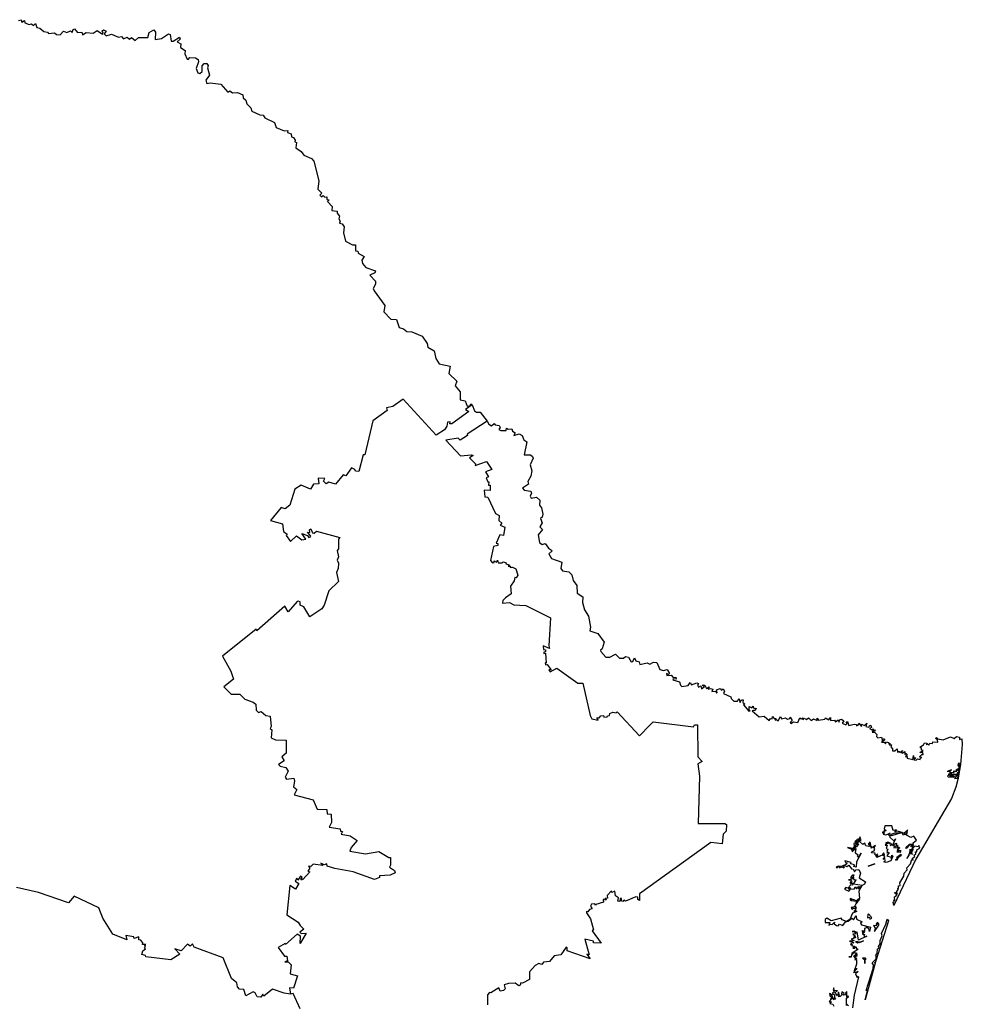
# Model space of a CAD drawing. Units: millimetres. Extents: x 621298 to 622548, y 2537440 to 2538250.
# Drawn here: x 622477 to 622493, y 2538186 to 2538202 of the extents above; entities that cross this region are included whole.
import ezdxf

# ---------------------------------------------------------------- set-up
doc = ezdxf.new("R2010")
doc.units = ezdxf.units.MM
doc.header["$LTSCALE"] = 20
doc.layers.add('SOLAPA', color=7, linetype='Continuous')

msp = doc.modelspace()

# ---------------------------------------------------------------- linework, layer by layer
at = {"layer": 'SOLAPA'}
for points in [[(622477.31, 2538202.068), (622477.351, 2538202.081), (622477.365, 2538202.039), (622477.409, 2538202.068), (622477.416, 2538202.027), (622477.485, 2538202.001), (622477.522, 2538202.012), (622477.559, 2538201.988), (622477.59, 2538202.019), (622477.614, 2538201.95), (622477.661, 2538201.944), (622477.724, 2538201.887), (622477.786, 2538201.877), (622477.806, 2538201.855), (622477.901, 2538201.863), (622477.934, 2538201.838), (622477.996, 2538201.833), (622478.052, 2538201.891), (622478.106, 2538201.87), (622478.168, 2538201.897), (622478.195, 2538201.869), (622478.209, 2538201.918), (622478.232, 2538201.929), (622478.283, 2538201.869), (622478.352, 2538201.877), (622478.365, 2538201.83), (622478.422, 2538201.872), (622478.536, 2538201.862), (622478.606, 2538201.901), (622478.694, 2538201.843), (622478.706, 2538201.857), (622478.685, 2538201.899), (622478.711, 2538201.914), (622478.75, 2538201.891), (622478.722, 2538201.85), (622478.755, 2538201.818), (622478.842, 2538201.844), (622478.954, 2538201.795), (622479.005, 2538201.805), (622479.036, 2538201.764), (622479.097, 2538201.791), (622479.136, 2538201.76), (622479.17, 2538201.788), (622479.232, 2538201.741), (622479.287, 2538201.789), (622479.44, 2538201.787), (622479.462, 2538201.869), (622479.537, 2538201.913), (622479.562, 2538201.875), (622479.558, 2538201.754), (622479.666, 2538201.774), (622479.779, 2538201.847), (622479.808, 2538201.836), (622479.824, 2538201.729), (622479.858, 2538201.73), (622479.962, 2538201.792), (622479.971, 2538201.763), (622479.923, 2538201.719), (622479.979, 2538201.681), (622479.978, 2538201.621), (622480.051, 2538201.572), (622480.049, 2538201.521), (622480.086, 2538201.429), (622480.103, 2538201.424), (622480.132, 2538201.461), (622480.224, 2538201.452), (622480.265, 2538201.425), (622480.271, 2538201.389), (622480.234, 2538201.277), (622480.262, 2538201.206), (622480.294, 2538201.194), (622480.33, 2538201.229), (622480.335, 2538201.322), (622480.363, 2538201.36), (622480.407, 2538201.36), (622480.433, 2538201.329), (622480.42, 2538201.287), (622480.452, 2538201.168), (622480.392, 2538201.086), (622480.41, 2538201.033), (622480.466, 2538201.044), (622480.638, 2538201.021), (622480.753, 2538200.89), (622480.789, 2538200.908), (622480.833, 2538200.877), (622480.915, 2538200.88), (622481, 2538200.846), (622481.01, 2538200.793), (622481.052, 2538200.758), (622481.068, 2538200.695), (622481.132, 2538200.632), (622481.151, 2538200.577), (622481.284, 2538200.514), (622481.337, 2538200.508), (622481.366, 2538200.464), (622481.524, 2538200.389), (622481.553, 2538200.308), (622481.681, 2538200.252), (622481.743, 2538200.258), (622481.739, 2538200.226), (622481.796, 2538200.204), (622481.801, 2538200.151), (622481.834, 2538200.144), (622481.863, 2538200.097), (622481.858, 2538200.068), (622481.883, 2538200.058), (622481.873, 2538199.972), (622481.963, 2538199.914), (622482.007, 2538199.852), (622482.133, 2538199.798), (622482.172, 2538199.751), (622482.252, 2538199.427), (622482.237, 2538199.289), (622482.301, 2538199.227), (622482.271, 2538199.195), (622482.298, 2538199.166), (622482.323, 2538199.185), (622482.353, 2538199.161), (622482.386, 2538199.163), (622482.382, 2538199.121), (622482.422, 2538199.114), (622482.395, 2538199.087), (622482.472, 2538199.005), (622482.469, 2538198.942), (622482.552, 2538198.931), (622482.555, 2538198.895), (622482.594, 2538198.849), (622482.58, 2538198.802), (622482.605, 2538198.764), (622482.593, 2538198.732), (622482.636, 2538198.721), (622482.671, 2538198.673), (622482.657, 2538198.571), (622482.693, 2538198.438), (622482.806, 2538198.376), (622482.856, 2538198.376), (622482.855, 2538198.277), (622482.893, 2538198.271), (622482.903, 2538198.241), (622482.999, 2538198.185), (622482.962, 2538198.123), (622482.97, 2538198.068), (622483.025, 2538198), (622483.185, 2538197.948), (622483.177, 2538197.916), (622483.092, 2538197.876), (622483.184, 2538197.775), (622483.187, 2538197.729), (622483.148, 2538197.656), (622483.163, 2538197.616), (622483.34, 2538197.378), (622483.323, 2538197.271), (622483.437, 2538197.154), (622483.534, 2538197.144), (622483.575, 2538197.014), (622483.648, 2538196.995), (622483.704, 2538196.951), (622483.781, 2538196.943), (622483.951, 2538196.873), (622484.036, 2538196.75), (622484.048, 2538196.691), (622484.151, 2538196.631), (622484.18, 2538196.507), (622484.234, 2538196.417), (622484.413, 2538196.376), (622484.395, 2538196.259), (622484.527, 2538196.134), (622484.496, 2538196.052), (622484.579, 2538195.956), (622484.577, 2538195.826), (622484.659, 2538195.81), (622484.694, 2538195.72), (622484.737, 2538195.726), (622484.755, 2538195.759), (622484.778, 2538195.743)], [(622484.778, 2538195.743), (622484.666, 2538195.667), (622484.72, 2538195.634), (622484.443, 2538195.43), (622484.411, 2538195.431), (622484.415, 2538195.461), (622484.368, 2538195.458), (622484.36, 2538195.393), (622484.32, 2538195.329), (622484.183, 2538195.241), (622483.641, 2538195.833), (622483.471, 2538195.712), (622483.367, 2538195.695), (622483.379, 2538195.646), (622483.143, 2538195.476), (622483.011, 2538194.92), (622482.982, 2538194.92), (622482.914, 2538194.643), (622482.858, 2538194.651), (622482.847, 2538194.677), (622482.789, 2538194.705), (622482.697, 2538194.575), (622482.653, 2538194.589), (622482.53, 2538194.436), (622482.42, 2538194.467), (622482.374, 2538194.441), (622482.33, 2538194.486), (622482.35, 2538194.531), (622482.243, 2538194.536), (622482.251, 2538194.444), (622482.166, 2538194.437), (622482.114, 2538194.356), (622481.962, 2538194.421), (622481.859, 2538194.355), (622481.777, 2538194.092), (622481.701, 2538194.03), (622481.635, 2538194.05), (622481.457, 2538193.837), (622481.655, 2538193.782), (622481.672, 2538193.659), (622481.734, 2538193.611), (622481.718, 2538193.593), (622481.784, 2538193.492), (622481.886, 2538193.585), (622481.972, 2538193.518), (622482.038, 2538193.532), (622481.974, 2538193.623), (622482.065, 2538193.589), (622482.088, 2538193.556), (622482.114, 2538193.567), (622482.124, 2538193.58), (622482.064, 2538193.646), (622482.104, 2538193.643), (622482.097, 2538193.685), (622482.119, 2538193.703), (622482.148, 2538193.634), (622482.176, 2538193.629), (622482.213, 2538193.662), (622482.599, 2538193.559), (622482.576, 2538193.53), (622482.575, 2538193.371), (622482.557, 2538193.344), (622482.577, 2538193.241), (622482.557, 2538193.188), (622482.577, 2538193.134), (622482.571, 2538193.048), (622482.542, 2538192.984), (622482.578, 2538192.833), (622482.417, 2538192.683), (622482.343, 2538192.447), (622482.304, 2538192.384), (622482.105, 2538192.255), (622482.005, 2538192.418), (622481.948, 2538192.445), (622481.944, 2538192.498), (622481.92, 2538192.509), (622481.896, 2538192.504), (622481.749, 2538192.334), (622481.696, 2538192.426), (622481.234, 2538192.023), (622481.224, 2538192.049), (622480.668, 2538191.603), (622480.805, 2538191.36), (622480.85, 2538191.226), (622480.688, 2538191.1), (622480.809, 2538190.981), (622480.953, 2538190.978), (622481.037, 2538190.899), (622481.174, 2538190.849), (622481.215, 2538190.817), (622481.22, 2538190.719), (622481.258, 2538190.679), (622481.302, 2538190.695), (622481.38, 2538190.629), (622481.454, 2538190.616), (622481.468, 2538190.445), (622481.452, 2538190.413), (622481.478, 2538190.392), (622481.469, 2538190.263), (622481.542, 2538190.23), (622481.718, 2538190.221), (622481.713, 2538190.009), (622481.644, 2538189.951), (622481.68, 2538189.88), (622481.591, 2538189.823), (622481.618, 2538189.795), (622481.711, 2538189.775), (622481.747, 2538189.715), (622481.697, 2538189.615), (622481.722, 2538189.582), (622481.842, 2538189.597), (622481.855, 2538189.548), (622481.837, 2538189.457), (622481.891, 2538189.411), (622481.845, 2538189.325), (622482.161, 2538189.238), (622482.226, 2538189.088), (622482.382, 2538189.082), (622482.389, 2538189.012), (622482.458, 2538189.004), (622482.46, 2538188.868), (622482.424, 2538188.791), (622482.605, 2538188.764), (622482.612, 2538188.723), (622482.644, 2538188.717), (622482.623, 2538188.678), (622482.768, 2538188.647), (622482.886, 2538188.57), (622482.784, 2538188.458), (622482.763, 2538188.393), (622483.019, 2538188.35), (622483.243, 2538188.389), (622483.403, 2538188.292), (622483.43, 2538188.292), (622483.434, 2538188.168), (622483.416, 2538188.131), (622483.496, 2538188.075), (622483.509, 2538188.038), (622483.425, 2538188.003), (622483.251, 2538187.991), (622483.252, 2538187.965), (622483.169, 2538187.931), (622482.819, 2538188.053), (622482.517, 2538188.111), (622482.388, 2538188.151), (622482.386, 2538188.186), (622482.338, 2538188.171), (622482.285, 2538188.2), (622482.319, 2538188.159), (622482.162, 2538188.181), (622482.121, 2538188.145), (622482.085, 2538188.149), (622482.105, 2538188.118), (622482.072, 2538188.068), (622482.104, 2538188.057), (622481.99, 2538187.929), (622481.979, 2538187.942), (622481.97, 2538187.92), (622481.959, 2538187.929), (622481.979, 2538187.965), (622481.949, 2538187.983), (622481.906, 2538187.916), (622481.891, 2538187.95), (622481.862, 2538187.902), (622481.922, 2538187.863), (622481.871, 2538187.77), (622481.773, 2538187.829), (622481.729, 2538187.35), (622481.911, 2538187.229), (622481.943, 2538187.17), (622482.007, 2538187.111), (622481.942, 2538187.064), (622481.96, 2538187.039), (622482.042, 2538187.046), (622481.943, 2538186.878), (622481.95, 2538186.997), (622481.894, 2538187.03), (622481.705, 2538186.861), (622481.698, 2538186.876), (622481.582, 2538186.811), (622481.687, 2538186.667), (622481.725, 2538186.667), (622481.738, 2538186.59), (622481.694, 2538186.573), (622481.75, 2538186.574), (622481.795, 2538186.523), (622481.78, 2538186.376), (622481.901, 2538186.344), (622481.835, 2538186.139), (622481.771, 2538186.145), (622481.786, 2538186.043)], [(622484.778, 2538195.743), (622484.813, 2538195.645), (622484.846, 2538195.621), (622484.906, 2538195.619), (622485.021, 2538195.474)], [(622485.021, 2538195.474), (622484.692, 2538195.259), (622484.701, 2538195.236), (622484.58, 2538195.159), (622484.546, 2538195.192), (622484.344, 2538195.161), (622484.584, 2538194.904), (622484.766, 2538194.92), (622484.792, 2538194.907), (622484.731, 2538194.867), (622484.831, 2538194.77), (622484.827, 2538194.744), (622485.01, 2538194.811), (622485.103, 2538194.675), (622484.994, 2538194.639), (622485.048, 2538194.555), (622485.009, 2538194.541), (622485.033, 2538194.476), (622485.049, 2538194.475), (622485.047, 2538194.42), (622485.073, 2538194.422), (622485.073, 2538194.352), (622485.071, 2538194.332), (622484.974, 2538194.339), (622484.983, 2538194.229), (622485.033, 2538194.221), (622485.163, 2538193.952), (622485.219, 2538193.92), (622485.215, 2538193.839), (622485.264, 2538193.794), (622485.238, 2538193.76), (622485.313, 2538193.73), (622485.291, 2538193.59), (622485.23, 2538193.604), (622485.172, 2538193.464), (622485.201, 2538193.462), (622485.201, 2538193.427), (622485.126, 2538193.409), (622485.079, 2538193.182), (622485.111, 2538193.144), (622485.137, 2538193.147), (622485.139, 2538193.173), (622485.175, 2538193.151), (622485.194, 2538193.183), (622485.206, 2538193.14), (622485.269, 2538193.139), (622485.287, 2538193.157), (622485.337, 2538193.143), (622485.33, 2538193.124), (622485.386, 2538193.109), (622485.367, 2538193.089), (622485.406, 2538193.088), (622485.403, 2538193.063), (622485.441, 2538193.072), (622485.497, 2538193.045), (622485.529, 2538192.94), (622485.502, 2538192.895), (622485.479, 2538192.898), (622485.469, 2538192.843), (622485.405, 2538192.758), (622485.417, 2538192.629), (622485.323, 2538192.564), (622485.284, 2538192.519), (622485.276, 2538192.476), (622485.389, 2538192.488), (622485.462, 2538192.45), (622485.659, 2538192.437), (622486.067, 2538192.236), (622486.036, 2538191.773), (622486.047, 2538191.73), (622485.946, 2538191.778), (622485.95, 2538191.714), (622485.983, 2538191.71), (622485.983, 2538191.677), (622485.956, 2538191.671), (622485.957, 2538191.65), (622485.981, 2538191.655), (622485.996, 2538191.491), (622485.978, 2538191.493), (622485.982, 2538191.464), (622486.012, 2538191.466), (622486.078, 2538191.382), (622486.041, 2538191.38), (622486.062, 2538191.345), (622486.169, 2538191.407), (622486.517, 2538191.16), (622486.596, 2538191.16), (622486.718, 2538190.627), (622486.746, 2538190.574), (622486.848, 2538190.551), (622486.83, 2538190.591), (622486.867, 2538190.59), (622486.893, 2538190.622), (622486.938, 2538190.631), (622486.944, 2538190.602), (622486.997, 2538190.605), (622487.003, 2538190.624), (622487.039, 2538190.629), (622487.04, 2538190.662), (622487.091, 2538190.685), (622487.145, 2538190.67), (622487.162, 2538190.691), (622487.532, 2538190.292), (622487.701, 2538190.471), (622487.757, 2538190.527), (622488.417, 2538190.441), (622488.436, 2538190.473), (622488.485, 2538190.473), (622488.491, 2538189.951), (622488.56, 2538189.87), (622488.491, 2538189.833), (622488.521, 2538189.629), (622488.499, 2538188.851), (622488.933, 2538188.851), (622488.963, 2538188.837), (622488.957, 2538188.726), (622488.906, 2538188.675), (622488.892, 2538188.517), (622488.704, 2538188.538), (622487.529, 2538187.693), (622487.529, 2538187.583), (622487.502, 2538187.6), (622487.506, 2538187.64), (622487.468, 2538187.646), (622487.302, 2538187.572), (622487.275, 2538187.588), (622487.255, 2538187.567), (622487.237, 2538187.578), (622487.236, 2538187.614), (622487.211, 2538187.619), (622487.207, 2538187.567), (622487.172, 2538187.574), (622487.183, 2538187.63), (622487.136, 2538187.66), (622487.123, 2538187.735), (622487.076, 2538187.718), (622487.07, 2538187.743), (622486.996, 2538187.667), (622487.002, 2538187.622), (622486.967, 2538187.617), (622486.986, 2538187.597), (622486.956, 2538187.596), (622486.951, 2538187.612), (622486.934, 2538187.594), (622486.936, 2538187.556), (622486.81, 2538187.52), (622486.805, 2538187.503), (622486.798, 2538187.527), (622486.742, 2538187.526), (622486.725, 2538187.491), (622486.752, 2538187.446), (622486.707, 2538187.434), (622486.68, 2538187.396), (622486.661, 2538187.403), (622486.657, 2538187.383), (622486.722, 2538187.282), (622486.771, 2538187.1), (622486.753, 2538187.083), (622486.899, 2538186.88), (622486.775, 2538186.889), (622486.772, 2538186.915), (622486.629, 2538186.95), (622486.704, 2538186.691), (622486.665, 2538186.701), (622486.72, 2538186.625), (622486.339, 2538186.754), (622486.338, 2538186.806), (622486.322, 2538186.813), (622486.234, 2538186.69), (622486.126, 2538186.672), (622486.051, 2538186.577), (622485.953, 2538186.567), (622485.925, 2538186.533), (622485.874, 2538186.547), (622485.813, 2538186.512), (622485.721, 2538186.407), (622485.721, 2538186.284), (622485.603, 2538186.223), (622485.575, 2538186.23), (622485.568, 2538186.19), (622485.544, 2538186.181), (622485.485, 2538186.225), (622485.377, 2538186.218), (622485.301, 2538186.195), (622485.322, 2538186.132), (622485.29, 2538186.102), (622485.239, 2538186.092), (622485.214, 2538186.149), (622485.083, 2538186.064), (622485.062, 2538186.071), (622485.031, 2538186.031), (622485.029, 2538185.864)], [(622485.021, 2538195.474), (622485.052, 2538195.422), (622485.097, 2538195.394), (622485.141, 2538195.434), (622485.155, 2538195.412), (622485.22, 2538195.401), (622485.239, 2538195.371), (622485.215, 2538195.337), (622485.248, 2538195.32), (622485.335, 2538195.317), (622485.344, 2538195.358), (622485.368, 2538195.34), (622485.427, 2538195.348), (622485.441, 2538195.309), (622485.484, 2538195.28), (622485.464, 2538195.236), (622485.552, 2538195.267), (622485.597, 2538195.239), (622485.629, 2538195.164), (622485.677, 2538195.134), (622485.633, 2538194.918), (622485.735, 2538194.918), (622485.772, 2538194.893), (622485.781, 2538194.862), (622485.732, 2538194.756), (622485.756, 2538194.654), (622485.743, 2538194.566), (622485.695, 2538194.478), (622485.704, 2538194.436), (622485.604, 2538194.368), (622485.632, 2538194.337), (622485.741, 2538194.321), (622485.755, 2538194.286), (622485.729, 2538194.238), (622485.749, 2538194.205), (622485.836, 2538194.223), (622485.893, 2538194.173), (622485.884, 2538194.088), (622485.92, 2538194.047), (622485.94, 2538193.94), (622485.928, 2538193.891), (622485.9, 2538193.869), (622485.927, 2538193.798), (622485.892, 2538193.735), (622485.932, 2538193.688), (622485.861, 2538193.603), (622485.884, 2538193.475), (622485.927, 2538193.445), (622485.978, 2538193.461), (622486.031, 2538193.385), (622486.085, 2538193.351), (622486.089, 2538193.332), (622486.039, 2538193.291), (622486.084, 2538193.213), (622486.25, 2538193.155), (622486.234, 2538193.046), (622486.265, 2538193.01), (622486.366, 2538192.992), (622486.416, 2538192.942), (622486.438, 2538192.853), (622486.498, 2538192.769), (622486.504, 2538192.643), (622486.599, 2538192.581), (622486.595, 2538192.487), (622486.625, 2538192.37), (622486.691, 2538192.264), (622486.723, 2538192.081), (622486.714, 2538192.023), (622486.844, 2538191.976), (622486.95, 2538191.834), (622486.919, 2538191.724), (622486.887, 2538191.702), (622486.893, 2538191.68), (622486.979, 2538191.589), (622487.043, 2538191.59), (622487.135, 2538191.636), (622487.199, 2538191.574), (622487.268, 2538191.573), (622487.303, 2538191.601), (622487.351, 2538191.59), (622487.395, 2538191.513), (622487.419, 2538191.516), (622487.451, 2538191.58), (622487.468, 2538191.53), (622487.527, 2538191.51), (622487.537, 2538191.468), (622487.658, 2538191.495), (622487.701, 2538191.472), (622487.761, 2538191.509), (622487.816, 2538191.501), (622487.868, 2538191.387), (622487.926, 2538191.37), (622487.984, 2538191.388), (622488.027, 2538191.319), (622488.01, 2538191.303), (622487.973, 2538191.319), (622487.981, 2538191.286), (622488.053, 2538191.291), (622488.086, 2538191.254), (622488.128, 2538191.257), (622488.134, 2538191.228), (622488.087, 2538191.23), (622488.078, 2538191.214), (622488.191, 2538191.185), (622488.203, 2538191.126), (622488.228, 2538191.105), (622488.332, 2538191.121), (622488.364, 2538191.172), (622488.386, 2538191.135), (622488.476, 2538191.167), (622488.5, 2538191.153), (622488.486, 2538191.13), (622488.503, 2538191.095), (622488.538, 2538191.119), (622488.551, 2538191.068), (622488.602, 2538191.104), (622488.565, 2538191.124), (622488.581, 2538191.135), (622488.605, 2538191.126), (622488.634, 2538191.071), (622488.675, 2538191.098), (622488.663, 2538191.062), (622488.7, 2538191.075), (622488.738, 2538191.062), (622488.721, 2538191.021), (622488.785, 2538191.031), (622488.797, 2538190.997), (622488.81, 2538191.005), (622488.797, 2538191.05), (622488.86, 2538191.071), (622488.878, 2538191.044), (622488.91, 2538191.065), (622488.928, 2538191.03), (622488.914, 2538190.991), (622489.035, 2538190.937), (622489.038, 2538190.908), (622489.083, 2538190.867), (622489.145, 2538190.865), (622489.163, 2538190.907), (622489.19, 2538190.845), (622489.208, 2538190.889), (622489.238, 2538190.888), (622489.233, 2538190.84), (622489.263, 2538190.821), (622489.241, 2538190.804), (622489.33, 2538190.701), (622489.353, 2538190.703), (622489.336, 2538190.715), (622489.334, 2538190.776), (622489.377, 2538190.753), (622489.399, 2538190.782), (622489.413, 2538190.74), (622489.451, 2538190.747), (622489.436, 2538190.713), (622489.383, 2538190.706), (622489.501, 2538190.606), (622489.585, 2538190.619), (622489.665, 2538190.549), (622489.685, 2538190.581), (622489.714, 2538190.572), (622489.719, 2538190.614), (622489.746, 2538190.58), (622489.775, 2538190.58), (622489.765, 2538190.551), (622489.787, 2538190.562), (622489.815, 2538190.539), (622489.854, 2538190.612), (622489.868, 2538190.576), (622489.936, 2538190.591), (622489.969, 2538190.566), (622490.006, 2538190.582), (622490.008, 2538190.603), (622490.041, 2538190.544), (622490.013, 2538190.515), (622490.023, 2538190.498), (622490.068, 2538190.526), (622490.135, 2538190.512), (622490.168, 2538190.589), (622490.189, 2538190.566), (622490.214, 2538190.588), (622490.218, 2538190.559), (622490.243, 2538190.583), (622490.28, 2538190.565), (622490.312, 2538190.59), (622490.355, 2538190.544), (622490.396, 2538190.575), (622490.453, 2538190.547), (622490.453, 2538190.584), (622490.477, 2538190.554), (622490.583, 2538190.571), (622490.593, 2538190.588), (622490.649, 2538190.56), (622490.674, 2538190.598), (622490.675, 2538190.548), (622490.738, 2538190.55), (622490.756, 2538190.527), (622490.803, 2538190.558), (622490.818, 2538190.521), (622490.824, 2538190.555), (622490.854, 2538190.569), (622490.892, 2538190.539), (622490.869, 2538190.505), (622490.926, 2538190.476), (622490.951, 2538190.496), (622490.93, 2538190.522), (622490.954, 2538190.53), (622490.976, 2538190.466), (622491.062, 2538190.484), (622491.102, 2538190.48), (622491.105, 2538190.459), (622491.131, 2538190.467), (622491.139, 2538190.501), (622491.185, 2538190.446), (622491.182, 2538190.485), (622491.233, 2538190.466), (622491.273, 2538190.502), (622491.258, 2538190.446), (622491.308, 2538190.438), (622491.324, 2538190.471), (622491.339, 2538190.463), (622491.348, 2538190.429), (622491.316, 2538190.417), (622491.355, 2538190.39), (622491.379, 2538190.407), (622491.382, 2538190.377), (622491.407, 2538190.395), (622491.399, 2538190.365), (622491.369, 2538190.377), (622491.359, 2538190.356), (622491.398, 2538190.354), (622491.438, 2538190.318), (622491.43, 2538190.285), (622491.455, 2538190.259), (622491.516, 2538190.274), (622491.529, 2538190.214), (622491.541, 2538190.248), (622491.563, 2538190.24), (622491.565, 2538190.221), (622491.513, 2538190.187), (622491.564, 2538190.187), (622491.578, 2538190.163), (622491.596, 2538190.197), (622491.628, 2538190.184), (622491.632, 2538190.156), (622491.654, 2538190.175), (622491.638, 2538190.144), (622491.676, 2538190.145), (622491.665, 2538190.113), (622491.695, 2538190.08), (622491.697, 2538190.047), (622491.734, 2538190.048), (622491.772, 2538190.081), (622491.776, 2538190.024), (622491.804, 2538190.041), (622491.816, 2538190.022), (622491.862, 2538190.051), (622491.843, 2538190.02), (622491.855, 2538190.011), (622491.9, 2538190.038), (622491.899, 2538189.989), (622491.922, 2538190.001), (622491.934, 2538189.988), (622491.908, 2538189.946), (622491.934, 2538189.953), (622491.937, 2538189.929), (622492.029, 2538189.907), (622492.041, 2538189.972), (622492.043, 2538189.923), (622492.072, 2538189.936), (622492.048, 2538189.901), (622492.086, 2538189.895), (622492.107, 2538189.915), (622492.15, 2538189.904), (622492.155, 2538189.931), (622492.177, 2538189.935), (622492.141, 2538189.95), (622492.183, 2538189.991), (622492.198, 2538189.984), (622492.194, 2538190.02), (622492.147, 2538190.021), (622492.199, 2538190.05), (622492.17, 2538190.059), (622492.17, 2538190.093), (622492.144, 2538190.109), (622492.205, 2538190.145), (622492.224, 2538190.179), (622492.259, 2538190.175), (622492.257, 2538190.148), (622492.272, 2538190.163), (622492.293, 2538190.138), (622492.31, 2538190.176), (622492.352, 2538190.167), (622492.361, 2538190.196), (622492.441, 2538190.191), (622492.437, 2538190.227), (622492.403, 2538190.248), (622492.418, 2538190.264), (622492.442, 2538190.243), (622492.53, 2538190.23), (622492.649, 2538190.278), (622492.708, 2538190.248), (622492.748, 2538190.283), (622492.798, 2538190.273), (622492.796, 2538190.234), (622492.838, 2538190.245), (622492.844, 2538190.15), (622492.816, 2538189.822), (622492.778, 2538189.605), (622492.751, 2538189.617), (622492.777, 2538189.658), (622492.744, 2538189.634), (622492.741, 2538189.656), (622492.749, 2538189.641), (622492.758, 2538189.656), (622492.733, 2538189.656), (622492.786, 2538189.683), (622492.76, 2538189.682), (622492.79, 2538189.71), (622492.758, 2538189.735), (622492.791, 2538189.732), (622492.811, 2538189.843), (622492.776, 2538189.838), (622492.773, 2538189.802), (622492.791, 2538189.817), (622492.779, 2538189.751), (622492.735, 2538189.732), (622492.761, 2538189.723), (622492.745, 2538189.724), (622492.743, 2538189.701), (622492.722, 2538189.715), (622492.694, 2538189.708), (622492.709, 2538189.708), (622492.691, 2538189.684), (622492.65, 2538189.688), (622492.641, 2538189.708), (622492.665, 2538189.732), (622492.595, 2538189.708), (622492.63, 2538189.714), (622492.65, 2538189.682), (622492.671, 2538189.684), (622492.611, 2538189.656), (622492.649, 2538189.65), (622492.615, 2538189.644), (622492.598, 2538189.629), (622492.611, 2538189.619), (622492.698, 2538189.611), (622492.712, 2538189.629), (622492.73, 2538189.62), (622492.714, 2538189.592), (622492.775, 2538189.599), (622492.739, 2538189.448), (622492.665, 2538189.264), (622492.08, 2538188.262), (622491.718, 2538187.5), (622491.705, 2538187.554), (622491.725, 2538187.56), (622491.715, 2538187.594), (622491.733, 2538187.581), (622491.729, 2538187.643), (622491.761, 2538187.664), (622491.751, 2538187.678), (622491.771, 2538187.676), (622491.726, 2538187.708), (622491.749, 2538187.719), (622491.77, 2538187.691), (622491.764, 2538187.73), (622491.788, 2538187.763), (622491.781, 2538187.786), (622491.796, 2538187.782), (622491.793, 2538187.825), (622491.821, 2538187.833), (622491.815, 2538187.872), (622491.884, 2538187.984), (622491.888, 2538188.036), (622491.934, 2538188.091), (622491.933, 2538188.119), (622491.989, 2538188.189), (622492.014, 2538188.26), (622492.033, 2538188.25), (622492.019, 2538188.273), (622492.062, 2538188.307), (622492.052, 2538188.334), (622492.077, 2538188.349), (622492.072, 2538188.383), (622492.096, 2538188.382), (622492.093, 2538188.417), (622492.143, 2538188.446), (622492.128, 2538188.489), (622492.116, 2538188.469), (622492.062, 2538188.478), (622492.023, 2538188.438), (622492.033, 2538188.426), (622492.006, 2538188.384), (622492.021, 2538188.339), (622492.001, 2538188.388), (622492.042, 2538188.5), (622491.995, 2538188.467), (622492.015, 2538188.501), (622491.982, 2538188.501), (622491.923, 2538188.44), (622491.915, 2538188.458), (622491.977, 2538188.51), (622492.038, 2538188.513), (622492.034, 2538188.534), (622492.09, 2538188.579), (622492.045, 2538188.644), (622491.995, 2538188.623), (622491.927, 2538188.659), (622491.916, 2538188.688), (622491.939, 2538188.682), (622491.927, 2538188.694), (622491.944, 2538188.7), (622491.93, 2538188.706), (622491.945, 2538188.74), (622491.881, 2538188.687), (622491.911, 2538188.673), (622491.873, 2538188.658), (622491.859, 2538188.681), (622491.871, 2538188.696), (622491.776, 2538188.727), (622491.732, 2538188.715), (622491.762, 2538188.746), (622491.708, 2538188.734), (622491.685, 2538188.812), (622491.571, 2538188.812), (622491.557, 2538188.766), (622491.572, 2538188.753), (622491.55, 2538188.726), (622491.592, 2538188.737), (622491.525, 2538188.705), (622491.563, 2538188.703), (622491.541, 2538188.676), (622491.583, 2538188.662), (622491.654, 2538188.69), (622491.63, 2538188.668), (622491.636, 2538188.647), (622491.653, 2538188.666), (622491.652, 2538188.628), (622491.724, 2538188.56), (622491.743, 2538188.601), (622491.701, 2538188.507), (622491.762, 2538188.528), (622491.748, 2538188.484), (622491.765, 2538188.478), (622491.779, 2538188.5), (622491.772, 2538188.453), (622491.787, 2538188.465), (622491.818, 2538188.449), (622491.789, 2538188.428), (622491.787, 2538188.444), (622491.717, 2538188.45), (622491.751, 2538188.461), (622491.703, 2538188.488), (622491.729, 2538188.487), (622491.715, 2538188.502), (622491.658, 2538188.491), (622491.686, 2538188.512)], [(622492.664, 2538189.632), (622492.719, 2538189.663), (622492.658, 2538189.658), (622492.633, 2538189.631), (622492.677, 2538189.661), (622492.647, 2538189.622), (622492.691, 2538189.626), (622492.664, 2538189.632)], [(622491.74, 2538188.696), (622491.838, 2538188.696), (622491.676, 2538188.649), (622491.675, 2538188.673), (622491.74, 2538188.696)], [(622491.686, 2538188.512), (622491.645, 2538188.514), (622491.662, 2538188.527), (622491.619, 2538188.542), (622491.58, 2538188.527), (622491.629, 2538188.533), (622491.625, 2538188.514), (622491.618, 2538188.527), (622491.572, 2538188.496), (622491.608, 2538188.494), (622491.592, 2538188.44), (622491.617, 2538188.431), (622491.603, 2538188.39), (622491.619, 2538188.386), (622491.602, 2538188.371), (622491.64, 2538188.374), (622491.599, 2538188.317), (622491.675, 2538188.296), (622491.676, 2538188.272), (622491.686, 2538188.332), (622491.698, 2538188.315), (622491.665, 2538188.235), (622491.588, 2538188.208), (622491.553, 2538188.222), (622491.576, 2538188.239), (622491.569, 2538188.278), (622491.542, 2538188.26), (622491.568, 2538188.302), (622491.563, 2538188.321), (622491.541, 2538188.321), (622491.538, 2538188.35), (622491.562, 2538188.343), (622491.547, 2538188.368), (622491.538, 2538188.337), (622491.436, 2538188.293), (622491.418, 2538188.327), (622491.444, 2538188.316), (622491.429, 2538188.301), (622491.446, 2538188.303), (622491.461, 2538188.322), (622491.441, 2538188.328), (622491.447, 2538188.351), (622491.427, 2538188.332), (622491.404, 2538188.341), (622491.408, 2538188.363), (622491.352, 2538188.369), (622491.359, 2538188.392), (622491.393, 2538188.4), (622491.403, 2538188.44), (622491.389, 2538188.447), (622491.417, 2538188.487), (622491.342, 2538188.447), (622491.351, 2538188.472), (622491.331, 2538188.467), (622491.34, 2538188.505), (622491.324, 2538188.508), (622491.332, 2538188.532), (622491.315, 2538188.548), (622491.324, 2538188.531), (622491.295, 2538188.512), (622491.313, 2538188.508), (622491.304, 2538188.471), (622491.255, 2538188.485), (622491.242, 2538188.525), (622491.208, 2538188.505), (622491.145, 2538188.561), (622491.18, 2538188.57), (622491.157, 2538188.59), (622491.169, 2538188.607), (622491.147, 2538188.57), (622491.165, 2538188.632), (622491.149, 2538188.591), (622491.117, 2538188.592), (622491.146, 2538188.581), (622491.134, 2538188.562), (622491.115, 2538188.58), (622491.077, 2538188.551), (622491.125, 2538188.561), (622491.136, 2538188.542), (622491.111, 2538188.523), (622491.085, 2538188.521), (622491.122, 2538188.542), (622491.056, 2538188.523), (622491.064, 2538188.478), (622491.096, 2538188.49), (622491.084, 2538188.508), (622491.138, 2538188.519), (622491.104, 2538188.469), (622491.055, 2538188.459), (622491.055, 2538188.444), (622491.075, 2538188.462), (622491.086, 2538188.447), (622491.041, 2538188.411), (622491.04, 2538188.44), (622490.957, 2538188.455), (622491.018, 2538188.43), (622491.013, 2538188.417), (622491.036, 2538188.434), (622491.031, 2538188.383), (622491.091, 2538188.44), (622491.081, 2538188.368), (622491.123, 2538188.34), (622491.111, 2538188.321), (622491.137, 2538188.289), (622491.18, 2538188.362), (622491.102, 2538188.221), (622491.098, 2538188.134), (622491.061, 2538188.143), (622491.071, 2538188.17), (622491.006, 2538188.187), (622491.013, 2538188.207), (622490.909, 2538188.239), (622490.926, 2538188.205), (622490.948, 2538188.206), (622490.939, 2538188.179), (622490.858, 2538188.143), (622490.803, 2538188.15), (622490.766, 2538188.132), (622490.785, 2538188.124), (622490.807, 2538188.146), (622490.83, 2538188.135), (622490.823, 2538188.119), (622490.859, 2538188.137), (622490.895, 2538188.119), (622490.906, 2538188.137), (622490.886, 2538188.145), (622490.906, 2538188.158), (622490.943, 2538188.145), (622490.974, 2538188.163), (622491.02, 2538188.106), (622491.048, 2538188.1), (622491.067, 2538188.058), (622491.09, 2538188.09), (622491.143, 2538188.093), (622491.166, 2538188.034), (622491.145, 2538187.959), (622491.249, 2538187.89), (622491.235, 2538187.852), (622491.196, 2538187.828), (622491.055, 2538187.853), (622491.098, 2538187.926), (622491.065, 2538187.919), (622491.061, 2538187.963), (622491.043, 2538187.959), (622491.064, 2538188.002), (622491.034, 2538188), (622491.003, 2538187.964), (622491.034, 2538187.963), (622491.05, 2538187.943), (622490.97, 2538187.924), (622491.019, 2538187.917), (622491.004, 2538187.897), (622491.033, 2538187.89), (622490.992, 2538187.876), (622491.027, 2538187.877), (622491.006, 2538187.864), (622491.033, 2538187.871), (622491.037, 2538187.835), (622491.009, 2538187.839), (622490.961, 2538187.786), (622490.926, 2538187.8), (622490.905, 2538187.769), (622490.977, 2538187.739), (622490.991, 2538187.755), (622490.976, 2538187.767), (622490.998, 2538187.761), (622490.973, 2538187.782), (622490.997, 2538187.797), (622491.004, 2538187.778), (622491.062, 2538187.771), (622491.082, 2538187.811), (622491.1, 2538187.775), (622491.117, 2538187.807), (622491.145, 2538187.814), (622491.122, 2538187.777), (622491.19, 2538187.823), (622491.142, 2538187.738), (622491.154, 2538187.616), (622491.102, 2538187.58), (622490.999, 2538187.618), (622491, 2538187.59), (622491.032, 2538187.603), (622491.008, 2538187.581), (622491.107, 2538187.572), (622491.09, 2538187.542), (622491.151, 2538187.607), (622491.09, 2538187.529), (622491.072, 2538187.484), (622491.099, 2538187.484), (622491.013, 2538187.467), (622491.039, 2538187.468), (622491.017, 2538187.453), (622491.034, 2538187.443), (622491.047, 2538187.463), (622491.063, 2538187.45), (622491.095, 2538187.47), (622491.082, 2538187.421), (622491.06, 2538187.41), (622491.098, 2538187.416), (622491.109, 2538187.4), (622491.037, 2538187.373), (622490.995, 2538187.27), (622490.939, 2538187.236), (622490.867, 2538187.265), (622490.851, 2538187.291), (622490.688, 2538187.249), (622490.612, 2538187.291), (622490.588, 2538187.272), (622490.584, 2538187.222), (622490.665, 2538187.221), (622490.646, 2538187.174), (622490.662, 2538187.192), (622490.702, 2538187.186), (622490.738, 2538187.227), (622490.736, 2538187.201), (622490.771, 2538187.171), (622490.799, 2538187.167), (622490.822, 2538187.195), (622490.878, 2538187.174), (622490.919, 2538187.235), (622490.963, 2538187.243), (622491.026, 2538187.292), (622491.052, 2538187.266), (622491.095, 2538187.33), (622491.1, 2538187.275), (622491.197, 2538187.231), (622491.167, 2538187.209), (622491.186, 2538187.182), (622491.331, 2538187.146), (622491.317, 2538187.072), (622491.304, 2538187.118), (622491.259, 2538187.151), (622491.257, 2538187.126), (622491.234, 2538187.125), (622491.236, 2538187.073), (622491.217, 2538187.086), (622491.228, 2538187.051), (622491.194, 2538187.091), (622491.205, 2538187.019), (622491.215, 2538187.034), (622491.238, 2538187.019), (622491.223, 2538187.013), (622491.233, 2538186.979), (622491.27, 2538186.996), (622491.134, 2538186.932), (622491.112, 2538187.07), (622491.105, 2538187.057), (622491.066, 2538187.078), (622491.032, 2538187.071), (622491.084, 2538187.066), (622491.068, 2538187.068), (622491.089, 2538187.034), (622491.041, 2538187.028), (622491.086, 2538186.998), (622491.052, 2538186.981), (622491.094, 2538186.975), (622491.015, 2538186.945), (622491.064, 2538186.925), (622490.985, 2538186.913), (622491.023, 2538186.912), (622491.058, 2538186.892), (622491.048, 2538186.884), (622491.01, 2538186.886), (622491.031, 2538186.886), (622491.005, 2538186.858), (622491.038, 2538186.862), (622491.021, 2538186.843), (622491.073, 2538186.828), (622491.04, 2538186.799), (622491.073, 2538186.797), (622491.096, 2538186.821), (622491.103, 2538186.785), (622491.131, 2538186.783), (622491.028, 2538186.711), (622491.016, 2538186.662), (622490.974, 2538186.658), (622491.018, 2538186.658), (622491.03, 2538186.698), (622491.072, 2538186.732), (622491.094, 2538186.71), (622491.111, 2538186.72), (622491.08, 2538186.689), (622491.111, 2538186.695), (622491.11, 2538186.682), (622491.072, 2538186.667), (622491.072, 2538186.685), (622491.053, 2538186.664), (622491.116, 2538186.672), (622491.064, 2538186.643), (622491.106, 2538186.632), (622491.076, 2538186.609), (622491.103, 2538186.61), (622491.105, 2538186.534), (622491.065, 2538186.427), (622491.1, 2538186.472), (622491.103, 2538186.454), (622491.051, 2538186.397), (622491.131, 2538186.417), (622491.084, 2538186.375), (622491.111, 2538186.318), (622491.118, 2538186.338), (622491.136, 2538186.328), (622491.063, 2538186.027), (622491.034, 2538185.818)], [(622491.826, 2538188.412), (622491.824, 2538188.399), (622491.774, 2538188.418), (622491.777, 2538188.396), (622491.786, 2538188.412), (622491.805, 2538188.396), (622491.765, 2538188.386), (622491.834, 2538188.38), (622491.826, 2538188.412)], [(622491.967, 2538188.325), (622491.977, 2538188.361), (622491.992, 2538188.353), (622491.987, 2538188.429), (622491.97, 2538188.348), (622491.929, 2538188.277), (622491.967, 2538188.325)], [(622491.771, 2538188.249), (622491.799, 2538188.3), (622491.841, 2538188.328), (622491.833, 2538188.343), (622491.766, 2538188.294), (622491.763, 2538188.278), (622491.786, 2538188.282), (622491.745, 2538188.249), (622491.77, 2538188.263), (622491.771, 2538188.249)], [(622491.405, 2538188.189), (622491.294, 2538188.151), (622491.405, 2538188.189)], [(622481.786, 2538186.043), (622481.68, 2538186.056), (622481.491, 2538186.123), (622481.345, 2538186.01), (622481.333, 2538186.04), (622481.297, 2538185.995), (622481.238, 2538185.998), (622481.205, 2538186.065), (622481.173, 2538186.082), (622481.049, 2538186.014), (622481.02, 2538186.119), (622480.946, 2538186.122), (622480.912, 2538186.162), (622480.906, 2538186.23), (622480.818, 2538186.299), (622480.677, 2538186.639), (622480.199, 2538186.816), (622480.175, 2538186.87), (622480.133, 2538186.833), (622480.092, 2538186.867), (622479.989, 2538186.758), (622479.882, 2538186.788), (622479.967, 2538186.703), (622479.815, 2538186.608), (622479.403, 2538186.658), (622479.4, 2538186.68), (622479.339, 2538186.697), (622479.354, 2538186.758), (622479.398, 2538186.789), (622479.382, 2538186.815), (622479.402, 2538186.834), (622479.386, 2538186.846), (622479.407, 2538186.861), (622479.348, 2538186.86), (622479.357, 2538186.889), (622479.322, 2538186.929), (622479.289, 2538186.937), (622479.289, 2538186.984), (622479.216, 2538186.959), (622479.207, 2538186.988), (622479.079, 2538187.005), (622479.093, 2538186.934), (622478.865, 2538187.028), (622478.7, 2538187.294), (622478.634, 2538187.465), (622478.225, 2538187.653), (622478.131, 2538187.546), (622477.639, 2538187.714), (622477.276, 2538187.797)], [(622491.583, 2538187.192), (622491.607, 2538187.274), (622491.627, 2538187.248), (622491.423, 2538186.59), (622491.412, 2538186.559), (622491.397, 2538186.562), (622491.411, 2538186.551), (622491.246, 2538185.948), (622491.281, 2538186.103), (622491.264, 2538186.103), (622491.375, 2538186.467), (622491.38, 2538186.525), (622491.363, 2538186.559), (622491.424, 2538186.626), (622491.428, 2538186.682), (622491.413, 2538186.68), (622491.44, 2538186.709), (622491.447, 2538186.787), (622491.473, 2538186.801), (622491.464, 2538186.824), (622491.492, 2538186.869), (622491.491, 2538186.926), (622491.523, 2538187.004), (622491.513, 2538187.038), (622491.583, 2538187.192)], [(622491.342, 2538187.314), (622491.299, 2538187.362), (622491.289, 2538187.355), (622491.281, 2538187.298), (622491.319, 2538187.31), (622491.324, 2538187.278), (622491.357, 2538187.293), (622491.342, 2538187.314)], [(622491.469, 2538187.179), (622491.472, 2538187.197), (622491.442, 2538187.22), (622491.455, 2538187.191), (622491.431, 2538187.215), (622491.424, 2538187.165), (622491.383, 2538187.174), (622491.407, 2538187.126), (622491.396, 2538187.074), (622491.469, 2538187.179)], [(622491.15, 2538186.899), (622491.088, 2538186.911), (622491.117, 2538186.889), (622491.15, 2538186.899)], [(622491.152, 2538186.894), (622491.22, 2538186.918), (622491.152, 2538186.894)], [(622491.245, 2538186.608), (622491.26, 2538186.624), (622491.234, 2538186.631), (622491.25, 2538186.64), (622491.202, 2538186.636), (622491.245, 2538186.608)], [(622491.242, 2538186.608), (622491.241, 2538186.549), (622491.242, 2538186.608)], [(622490.973, 2538185.85), (622490.944, 2538185.876), (622490.94, 2538185.856), (622490.938, 2538185.978), (622490.973, 2538186), (622490.967, 2538186.015), (622490.943, 2538185.995), (622490.944, 2538186.088), (622490.922, 2538186.064), (622490.934, 2538186.032), (622490.887, 2538186.023), (622490.899, 2538186.052), (622490.863, 2538186.082), (622490.856, 2538186.04), (622490.87, 2538186.04), (622490.832, 2538186.004), (622490.8, 2538186.002), (622490.82, 2538186.021), (622490.806, 2538186.075), (622490.79, 2538186.014), (622490.755, 2538186.058), (622490.75, 2538186.076), (622490.788, 2538186.097), (622490.736, 2538186.103), (622490.73, 2538186.145), (622490.716, 2538186.113), (622490.735, 2538186.082), (622490.71, 2538186.058), (622490.739, 2538186.029), (622490.74, 2538185.958), (622490.758, 2538185.98), (622490.741, 2538185.954), (622490.711, 2538185.961), (622490.732, 2538185.954), (622490.694, 2538186.026), (622490.705, 2538186.041), (622490.682, 2538186.02), (622490.68, 2538186.047), (622490.659, 2538186.055), (622490.668, 2538185.998), (622490.682, 2538186.007), (622490.697, 2538185.963), (622490.671, 2538185.958), (622490.687, 2538185.952), (622490.652, 2538185.92), (622490.675, 2538185.924), (622490.684, 2538185.905), (622490.663, 2538185.889), (622490.711, 2538185.876), (622490.727, 2538185.847)], [(622481.945, 2538185.802), (622481.828, 2538186.051), (622481.786, 2538186.043)]]:
    msp.add_lwpolyline(points, dxfattribs=at)

doc.saveas('drawing.dxf')
